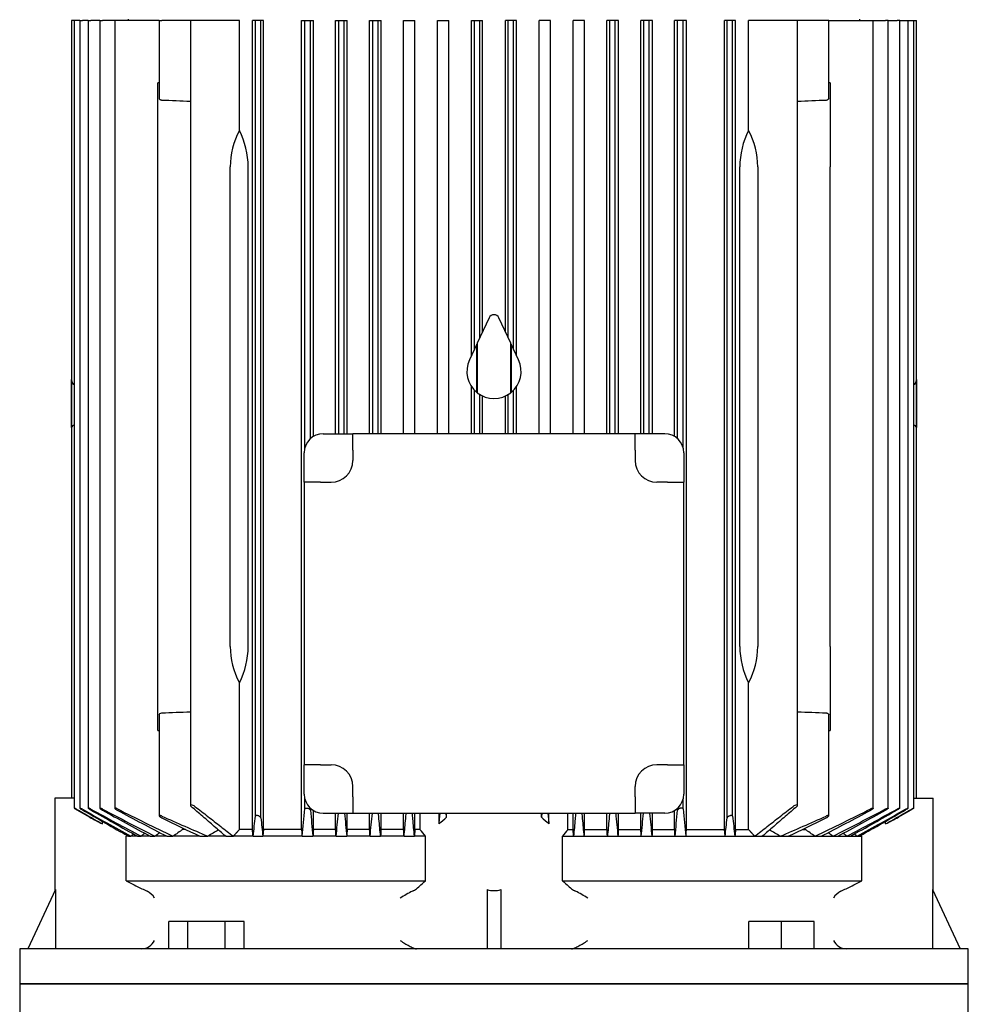
# Model space of a CAD drawing. Units: millimetres. Extents: x 139 to 5713, y 139 to 3986.
# Drawn here: x 3208 to 3558, y 1289 to 1652 of the extents above; entities that cross this region are included whole.
import ezdxf

# ---------------------------------------------------------------- set-up
doc = ezdxf.new("R2010")
doc.units = ezdxf.units.MM
for name, color, linetype in [('Default', 7, 'Continuous'), ('LANTERNA-SV-160-', 7, 'Continuous'), ('PLM160B5', 7, 'Continuous')]:
    doc.layers.add(name, color=color, linetype=linetype)

# ---------------------------------------------------------------- blocks, each defined once
blk = doc.blocks.new('SE2')
at = {"layer": 'LANTERNA-SV-160-', "color": 7, "linetype": 'Continuous'}
for p, q in [((3557.87, 1296.55), (3207.87, 1296.55)), ((3207.87, 1296.55), (3207.87, 1281.55)), ((3557.87, 1281.55), (3557.87, 1296.55))]:
    blk.add_line(p, q, dxfattribs=at)
at = {"layer": 'PLM160B5', "color": 7, "linetype": 'Continuous'}
for p, q in [((3227.94, 1652.05), (3227, 1652.05)), ((3227, 1652.05), (3227, 1365.05)), ((3228.01, 1652.05), (3227.94, 1652.05)), ((3228.96, 1652.05), (3228.01, 1652.05)), ((3228.01, 1652.05), (3228.01, 1361.44)), ((3230.05, 1652.05), (3228.96, 1652.05)), ((3230.05, 1652.05), (3231, 1652.05)), ((3230.05, 1652.05), (3230.05, 1361.43)), ((3233.17, 1652.05), (3231, 1652.05)), ((3233.17, 1652.05), (3234.12, 1652.05)), ((3233.17, 1652.05), (3233.17, 1361.42)), ((3237.44, 1652.05), (3234.12, 1652.05)), ((3237.44, 1652.05), (3238.38, 1652.05)), ((3237.44, 1652.05), (3237.44, 1361.4)), ((3242.95, 1652.05), (3238.38, 1652.05)), ((3243.9, 1652.05), (3242.95, 1652.05)), ((3242.95, 1652.05), (3242.95, 1361.38)), ((3259.37, 1652.05), (3243.9, 1652.05)), ((3247.87, 1652.55), (3247.87, 1652.05)), ((3259.37, 1652.05), (3260.32, 1652.05)), ((3259.37, 1652.05), (3259.37, 1623.29)), ((3270.85, 1652.05), (3260.32, 1652.05)), ((3272.52, 1652.05), (3270.85, 1652.05)), ((3270.85, 1652.05), (3270.85, 1362.43)), ((3288.95, 1652.05), (3272.52, 1652.05)), ((3288.95, 1611.42), (3288.95, 1652.05)), ((3293.76, 1353.55), (3293.76, 1652.05)), ((3294.87, 1652.05), (3293.76, 1652.05)), ((3296.87, 1652.05), (3294.87, 1652.05)), ((3294.87, 1358.49), (3294.87, 1652.05)), ((3297.8, 1652.05), (3296.87, 1652.05)), ((3296.87, 1357.82), (3296.87, 1652.05)), ((3297.8, 1353.55), (3297.8, 1652.05)), ((3311.86, 1353.55), (3311.86, 1652.05)), ((3311.86, 1652.05), (3313.12, 1652.05)), ((3313.12, 1652.05), (3315.12, 1652.05)), ((3313.12, 1494.41), (3313.12, 1652.05)), ((3315.12, 1652.05), (3316.25, 1652.05)), ((3315.12, 1497.69), (3315.12, 1652.05)), ((3316.25, 1498.54), (3316.25, 1652.05)), ((3324.43, 1499.55), (3324.43, 1652.05)), ((3324.43, 1652.05), (3325.62, 1652.05)), ((3325.62, 1652.05), (3327.62, 1652.05)), ((3325.62, 1499.55), (3325.62, 1652.05)), ((3327.62, 1652.05), (3328.71, 1652.05)), ((3327.62, 1499.55), (3327.62, 1652.05)), ((3328.71, 1499.55), (3328.71, 1652.05)), ((3336.98, 1499.55), (3336.98, 1652.05)), ((3336.98, 1652.05), (3338.12, 1652.05)), ((3338.12, 1652.05), (3340.12, 1652.05)), ((3338.12, 1499.55), (3338.12, 1652.05)), ((3340.12, 1652.05), (3341.19, 1652.05)), ((3340.12, 1499.55), (3340.12, 1652.05)), ((3341.19, 1499.55), (3341.19, 1652.05)), ((3349.52, 1499.55), (3349.52, 1652.05)), ((3349.52, 1652.05), (3350.62, 1652.05)), ((3350.62, 1652.05), (3352.62, 1652.05)), ((3352.62, 1652.05), (3353.67, 1652.05)), ((3353.67, 1499.55), (3353.67, 1652.05)), ((3362.05, 1499.55), (3362.05, 1652.05)), ((3362.05, 1652.05), (3363.12, 1652.05)), ((3363.12, 1652.05), (3365.12, 1652.05)), ((3365.12, 1652.05), (3366.16, 1652.05)), ((3366.16, 1499.55), (3366.16, 1652.05)), ((3374.56, 1528.4), (3374.56, 1652.05)), ((3374.56, 1652.05), (3375.62, 1652.05)), ((3375.62, 1530.67), (3375.62, 1652.05)), ((3375.62, 1652.05), (3377.62, 1652.05)), ((3377.62, 1534.95), (3377.62, 1652.05)), ((3377.62, 1652.05), (3378.67, 1652.05)), ((3378.67, 1537.2), (3378.67, 1652.05)), ((3387.07, 1537.2), (3387.07, 1652.05)), ((3388.12, 1652.05), (3387.07, 1652.05)), ((3388.12, 1534.95), (3388.12, 1652.05)), ((3390.12, 1652.05), (3388.12, 1652.05)), ((3390.12, 1530.67), (3390.12, 1652.05)), ((3391.18, 1652.05), (3390.12, 1652.05)), ((3391.18, 1528.4), (3391.18, 1652.05)), ((3399.58, 1499.55), (3399.58, 1652.05)), ((3400.62, 1652.05), (3399.58, 1652.05)), ((3402.62, 1652.05), (3400.62, 1652.05)), ((3403.7, 1652.05), (3402.62, 1652.05)), ((3403.7, 1499.55), (3403.7, 1652.05)), ((3412.07, 1499.55), (3412.07, 1652.05)), ((3413.12, 1652.05), (3412.07, 1652.05)), ((3415.12, 1652.05), (3413.12, 1652.05)), ((3416.22, 1652.05), (3415.12, 1652.05)), ((3416.22, 1499.55), (3416.22, 1652.05)), ((3424.56, 1499.55), (3424.56, 1652.05)), ((3425.62, 1652.05), (3424.56, 1652.05)), ((3427.62, 1652.05), (3425.62, 1652.05)), ((3425.62, 1499.55), (3425.62, 1652.05)), ((3428.76, 1652.05), (3427.62, 1652.05)), ((3427.62, 1499.55), (3427.62, 1652.05)), ((3428.76, 1499.55), (3428.76, 1652.05)), ((3437.03, 1499.55), (3437.03, 1652.05)), ((3438.12, 1652.05), (3437.03, 1652.05)), ((3440.12, 1652.05), (3438.12, 1652.05)), ((3438.12, 1499.55), (3438.12, 1652.05)), ((3441.31, 1652.05), (3440.12, 1652.05)), ((3440.12, 1499.55), (3440.12, 1652.05)), ((3441.31, 1499.55), (3441.31, 1652.05)), ((3449.49, 1498.54), (3449.49, 1652.05)), ((3450.62, 1652.05), (3449.49, 1652.05)), ((3452.62, 1652.05), (3450.62, 1652.05)), ((3450.62, 1497.69), (3450.62, 1652.05)), ((3453.89, 1652.05), (3452.62, 1652.05)), ((3452.62, 1494.41), (3452.62, 1652.05)), ((3453.89, 1353.55), (3453.89, 1652.05)), ((3467.94, 1353.55), (3467.94, 1652.05)), ((3468.87, 1652.05), (3467.94, 1652.05)), ((3470.87, 1652.05), (3468.87, 1652.05)), ((3468.87, 1357.82), (3468.87, 1652.05)), ((3471.98, 1652.05), (3470.87, 1652.05)), ((3470.87, 1358.49), (3470.87, 1652.05)), ((3471.98, 1353.55), (3471.98, 1652.05)), ((3476.79, 1611.42), (3476.79, 1652.05)), ((3493.22, 1652.05), (3476.79, 1652.05)), ((3494.89, 1652.05), (3493.22, 1652.05)), ((3505.42, 1652.05), (3494.89, 1652.05)), ((3494.89, 1362.43), (3494.89, 1652.05)), ((3506.37, 1652.05), (3505.42, 1652.05)), ((3506.37, 1652.05), (3521.84, 1652.05)), ((3506.37, 1623.29), (3506.37, 1652.05)), ((3517.87, 1652.05), (3517.87, 1652.55)), ((3521.84, 1652.05), (3522.79, 1652.05)), ((3522.79, 1652.05), (3527.36, 1652.05)), ((3522.79, 1361.38), (3522.79, 1652.05)), ((3528.3, 1652.05), (3527.36, 1652.05)), ((3528.3, 1652.05), (3531.62, 1652.05)), ((3528.3, 1361.4), (3528.3, 1652.05)), ((3532.57, 1652.05), (3531.62, 1652.05)), ((3532.57, 1652.05), (3534.74, 1652.05)), ((3532.57, 1361.42), (3532.57, 1652.05)), ((3534.74, 1652.05), (3535.69, 1652.05)), ((3535.69, 1652.05), (3536.78, 1652.05)), ((3535.69, 1361.43), (3535.69, 1652.05)), ((3536.78, 1652.05), (3537.73, 1652.05)), ((3537.73, 1652.05), (3537.8, 1652.05)), ((3537.73, 1361.44), (3537.73, 1652.05)), ((3537.8, 1652.05), (3538.74, 1652.05)), ((3538.74, 1501.82), (3538.74, 1652.05)), ((3258.87, 1598.05), (3258.87, 1629.02)), ((3506.87, 1629.02), (3506.87, 1598.05)), ((3258.87, 1421.05), (3258.87, 1598.05)), ((3285.58, 1421.05), (3285.58, 1598.05)), ((3292.18, 1421.05), (3292.18, 1598.05)), ((3473.56, 1421.05), (3473.56, 1598.05)), ((3480.16, 1598.05), (3480.16, 1421.05)), ((3506.87, 1421.05), (3506.87, 1598.05)), ((3381.06, 1542.33), (3376.71, 1533)), ((3389.03, 1533), (3384.68, 1542.33)), ((3376.71, 1533), (3376.71, 1514.68)), ((3389.03, 1514.68), (3389.03, 1533)), ((3376.53, 1532.62), (3373.81, 1526.78)), ((3376.53, 1514.82), (3376.53, 1532.62)), ((3391.93, 1526.78), (3389.21, 1532.62)), ((3389.21, 1532.62), (3389.21, 1514.82)), ((3227, 1513.78), (3227, 1519.62)), ((3538.74, 1519.62), (3538.74, 1513.78)), ((3228.01, 1517.66), (3227.94, 1517.67)), ((3374.56, 1499.55), (3374.56, 1516.99)), ((3375.62, 1499.55), (3375.62, 1515.67)), ((3390.12, 1499.55), (3390.12, 1515.67)), ((3391.18, 1499.55), (3391.18, 1516.99)), ((3537.73, 1517.66), (3537.8, 1517.67)), ((3227, 1501.82), (3227, 1513.78)), ((3377.62, 1499.55), (3377.62, 1514.04)), ((3378.67, 1499.55), (3378.67, 1513.48)), ((3387.07, 1499.55), (3387.07, 1513.48)), ((3388.12, 1499.55), (3388.12, 1514.04)), ((3538.74, 1513.78), (3538.74, 1501.82)), ((3538.74, 1501.67), (3538.74, 1501.82)), ((3538.74, 1365.05), (3538.74, 1501.67)), ((3319.87, 1499.55), (3330.77, 1499.55)), ((3434.97, 1499.55), (3330.77, 1499.55)), ((3330.77, 1493.55), (3330.77, 1499.55)), ((3445.87, 1499.55), (3434.97, 1499.55)), ((3434.97, 1493.55), (3434.97, 1499.55)), ((3330.77, 1493.55), (3330.77, 1489.66)), ((3434.97, 1493.55), (3434.97, 1489.66)), ((3312.87, 1481.66), (3312.87, 1492.55)), ((3452.87, 1492.55), (3452.87, 1481.66)), ((3312.87, 1481.66), (3312.87, 1377.45)), ((3318.87, 1481.66), (3312.87, 1481.66)), ((3318.87, 1481.66), (3322.77, 1481.66)), ((3446.87, 1481.66), (3442.97, 1481.66)), ((3446.87, 1481.66), (3452.87, 1481.66)), ((3452.87, 1377.45), (3452.87, 1481.66)), ((3258.87, 1390.09), (3258.87, 1421.05)), ((3506.87, 1421.05), (3506.87, 1390.09)), ((3288.95, 1353.55), (3288.95, 1407.69)), ((3476.79, 1353.55), (3476.79, 1407.69)), ((3259.37, 1395.82), (3259.37, 1358.6)), ((3506.37, 1358.6), (3506.37, 1395.82)), ((3312.87, 1366.55), (3312.87, 1377.45)), ((3318.87, 1377.45), (3312.87, 1377.45)), ((3318.87, 1377.45), (3322.77, 1377.45)), ((3446.87, 1377.45), (3442.97, 1377.45)), ((3446.87, 1377.45), (3452.87, 1377.45)), ((3452.87, 1377.45), (3452.87, 1366.55)), ((3330.77, 1365.55), (3330.77, 1369.45)), ((3434.97, 1365.55), (3434.97, 1369.45)), ((3227.94, 1365.05), (3220.87, 1365.05)), ((3220.87, 1365.05), (3220.87, 1331)), ((3313.12, 1361.15), (3313.12, 1364.7)), ((3330.77, 1365.55), (3330.77, 1359.55)), ((3434.97, 1365.55), (3434.97, 1359.55)), ((3452.62, 1361.15), (3452.62, 1364.7)), ((3537.8, 1365.05), (3544.87, 1365.05)), ((3544.87, 1331), (3544.87, 1365.05)), ((3228.96, 1360.83), (3233.69, 1358.1)), ((3315.12, 1360.64), (3315.12, 1361.41)), ((3316.25, 1353.55), (3316.25, 1360.56)), ((3319.87, 1359.55), (3330.77, 1359.55)), ((3324.43, 1353.55), (3324.43, 1359.55)), ((3328.71, 1353.55), (3328.71, 1359.55)), ((3330.77, 1359.55), (3434.97, 1359.55)), ((3336.98, 1353.55), (3336.98, 1359.55)), ((3341.19, 1353.55), (3341.19, 1359.55)), ((3349.52, 1353.55), (3349.52, 1359.55)), ((3353.67, 1353.55), (3353.67, 1359.55)), ((3355.57, 1353.55), (3355.57, 1359.55)), ((3362.63, 1355.58), (3362.63, 1359.55)), ((3365.37, 1358.1), (3365.24, 1359.55)), ((3365.37, 1358.1), (3365.37, 1359.55)), ((3400.37, 1358.1), (3400.37, 1359.55)), ((3400.51, 1359.55), (3400.37, 1358.1)), ((3403.12, 1355.58), (3403.12, 1359.55)), ((3410.17, 1353.55), (3410.17, 1359.55)), ((3412.07, 1353.55), (3412.07, 1359.55)), ((3416.22, 1353.55), (3416.22, 1359.55)), ((3424.56, 1353.55), (3424.56, 1359.55)), ((3428.76, 1353.55), (3428.76, 1359.55)), ((3445.87, 1359.55), (3434.97, 1359.55)), ((3437.03, 1353.55), (3437.03, 1359.55)), ((3441.31, 1353.55), (3441.31, 1359.55)), ((3449.49, 1353.55), (3449.49, 1360.56)), ((3450.62, 1360.64), (3450.62, 1361.41)), ((3532.05, 1358.1), (3536.78, 1360.83)), ((3238.44, 1355.58), (3238.44, 1356.53)), ((3527.3, 1355.58), (3527.3, 1356.53)), ((3268.06, 1353.55), (3268.06, 1354.06)), ((3269.03, 1353.55), (3268.06, 1353.55)), ((3293.76, 1353.55), (3288.95, 1353.55)), ((3311.86, 1353.55), (3297.8, 1353.55)), ((3324.43, 1353.55), (3316.25, 1353.55)), ((3336.98, 1353.55), (3328.71, 1353.55)), ((3349.52, 1353.55), (3341.19, 1353.55)), ((3355.57, 1353.55), (3353.67, 1353.55)), ((3410.17, 1353.55), (3412.07, 1353.55)), ((3416.22, 1353.55), (3424.56, 1353.55)), ((3428.76, 1353.55), (3437.03, 1353.55)), ((3441.31, 1353.55), (3449.49, 1353.55)), ((3453.89, 1353.55), (3467.94, 1353.55)), ((3471.98, 1353.55), (3476.79, 1353.55)), ((3496.7, 1353.55), (3497.68, 1353.55)), ((3497.68, 1353.55), (3497.68, 1354.07)), ((3248.03, 1351.05), (3247.21, 1351.05)), ((3247.21, 1334.55), (3247.21, 1351.05)), ((3248.03, 1351.05), (3248.92, 1351.05)), ((3251.37, 1351.05), (3248.92, 1351.05)), ((3251.37, 1351.05), (3252.66, 1351.05)), ((3256.01, 1351.05), (3252.66, 1351.05)), ((3256.01, 1351.05), (3257.77, 1351.05)), ((3262.11, 1351.05), (3257.77, 1351.05)), ((3262.11, 1351.05), (3264.43, 1351.05)), ((3274.36, 1351.05), (3264.43, 1351.05)), ((3274.36, 1351.05), (3277.31, 1351.05)), ((3283.89, 1351.05), (3277.31, 1351.05)), ((3283.89, 1351.05), (3286.71, 1351.05)), ((3293.98, 1351.05), (3286.71, 1351.05)), ((3293.98, 1351.05), (3297.61, 1351.05)), ((3312.05, 1351.05), (3297.61, 1351.05)), ((3312.05, 1351.05), (3316.07, 1351.05)), ((3324.61, 1351.05), (3316.07, 1351.05)), ((3324.61, 1351.05), (3328.54, 1351.05)), ((3337.15, 1351.05), (3328.54, 1351.05)), ((3337.15, 1351.05), (3341.02, 1351.05)), ((3349.68, 1351.05), (3341.02, 1351.05)), ((3349.68, 1351.05), (3353.51, 1351.05)), ((3357.56, 1351.05), (3353.51, 1351.05)), ((3357.56, 1334.55), (3357.56, 1351.05)), ((3408.18, 1351.05), (3412.23, 1351.05)), ((3408.18, 1334.55), (3408.18, 1351.05)), ((3412.23, 1351.05), (3416.06, 1351.05)), ((3416.06, 1351.05), (3424.72, 1351.05)), ((3424.72, 1351.05), (3428.59, 1351.05)), ((3428.59, 1351.05), (3437.2, 1351.05)), ((3437.2, 1351.05), (3441.14, 1351.05)), ((3441.14, 1351.05), (3449.67, 1351.05)), ((3449.67, 1351.05), (3453.7, 1351.05)), ((3453.7, 1351.05), (3468.14, 1351.05)), ((3468.14, 1351.05), (3471.76, 1351.05)), ((3471.76, 1351.05), (3479.03, 1351.05)), ((3479.03, 1351.05), (3481.85, 1351.05)), ((3481.85, 1351.05), (3488.43, 1351.05)), ((3488.43, 1351.05), (3491.38, 1351.05)), ((3491.38, 1351.05), (3501.31, 1351.05)), ((3501.31, 1351.05), (3503.63, 1351.05)), ((3503.63, 1351.05), (3507.97, 1351.05)), ((3507.97, 1351.05), (3509.73, 1351.05)), ((3509.73, 1351.05), (3513.08, 1351.05)), ((3513.08, 1351.05), (3514.37, 1351.05)), ((3514.37, 1351.05), (3516.82, 1351.05)), ((3516.82, 1351.05), (3517.71, 1351.05)), ((3517.71, 1351.05), (3518.53, 1351.05)), ((3518.53, 1334.55), (3518.53, 1351.05)), ((3247.21, 1334.55), (3357.56, 1334.55)), ((3408.18, 1334.55), (3518.53, 1334.55)), ((3221.05, 1331.38), (3210.87, 1309.55)), ((3221.05, 1331.38), (3221.05, 1309.55)), ((3380.37, 1331.38), (3380.37, 1309.55)), ((3385.37, 1331.38), (3385.37, 1309.55)), ((3544.69, 1331.38), (3544.69, 1309.55)), ((3544.69, 1331.38), (3554.87, 1309.55)), ((3269.88, 1319.55), (3262.95, 1319.55)), ((3262.95, 1309.55), (3262.95, 1319.55)), ((3269.88, 1309.55), (3269.88, 1319.55)), ((3283.73, 1319.55), (3269.88, 1319.55)), ((3290.66, 1319.55), (3283.73, 1319.55)), ((3283.73, 1309.55), (3283.73, 1319.55)), ((3290.66, 1309.55), (3290.66, 1319.55)), ((3488.94, 1319.55), (3476.94, 1319.55)), ((3476.94, 1309.55), (3476.94, 1319.55)), ((3500.94, 1319.55), (3488.94, 1319.55)), ((3488.94, 1309.55), (3488.94, 1319.55)), ((3500.94, 1309.55), (3500.94, 1319.55)), ((3557.87, 1309.55), (3207.87, 1309.55)), ((3207.87, 1309.55), (3207.87, 1296.55)), ((3557.87, 1296.55), (3557.87, 1309.55)), ((3207.87, 1296.55), (3557.87, 1296.55))]:
    blk.add_line(p, q, dxfattribs=at)
for centre, radius, start, end in [((3229.73, -9601.58), 11230.64, 89.848766, 89.851317), ((3536.01, -9601.58), 11230.64, 90.148683, 90.151234), ((3046, -3655.17), 5282.07, 87.56017, 87.67456), ((3719.75, -3655.17), 5282.07, 92.32544, 92.43983), ((3261.86, 1597.8), 30.32, 0.4863, 26.6996), ((3503.58, 1597.87), 30.02, 153.1683, 179.6458), ((3382.87, 1541.48), 2, 25, 155), ((3382.87, 1522.55), 10, 155, 230.6639), ((3382.87, 1522.55), 10, 309.3361, 25), ((3382.87, 1522.55), 10, 231.9658, 308.0342), ((3228.01, 1501.65), 1.02, 93.5416, 170.1722), ((3537.73, 1501.65), 1.02, 9.8273, 86.4589), ((3319.87, 1492.55), 7, 90, 180), ((3445.87, 1492.55), 7, 0, 90), ((3322.77, 1489.66), 8, 270, 0), ((3442.97, 1489.66), 8, 180, 270), ((3262.16, 1421.24), 30.02, 333.1683, 359.6458), ((3503.88, 1421.31), 30.32, 180.4863, 206.6996), ((3046, 6674.28), 5282.07, 272.32544, 272.43983), ((3719.75, 6674.28), 5282.07, 267.56017, 267.67456), ((3229.73, 12620.69), 11230.64, 270.148683, 270.151234), ((3536.01, 12620.69), 11230.64, 269.848766, 269.851317), ((3322.77, 1369.45), 8, 0, 90), ((3442.97, 1369.45), 8, 90, 180), ((3319.87, 1366.55), 7, 180, 270), ((3445.87, 1366.55), 7, 270, 0), ((5685.26, 5754.38), 5032.39, 240.81104, 241.04448), ((11494.6, 15803.06), 16639.31, 240.222633, 240.290166), ((4615.1, 3897.58), 2888.08, 241.43448, 241.85252), ((6509.93, 7175.56), 6674.07, 240.605036, 240.774843), ((4099.25, 2997.53), 1849.05, 242.25285, 242.92961), ((4933.7, 4441.49), 3516.45, 241.17668, 241.50403), ((3813.76, 2493.77), 1267.9, 243.29141, 244.32542), ((4244.8, 3240), 2129.27, 241.96121, 242.5151), ((1210.05, 1580.12), 2114.44, 353.78069, 354.0559), ((7461.28, 1768.6), 4166.18, 185.61942, 185.75193), ((-150.55, 1707.36), 3493.38, 354.14602, 354.28606), ((10797.3, 2072.06), 7503.48, 185.44883, 185.51402), ((-2621.28, 1934.68), 5986.95, 354.40572, 354.487423), ((9387.08, 1934.69), 5987, 185.512588, 185.594279), ((-4031.62, 2072.06), 7503.54, 354.48598, 354.551164), ((6916.33, 1707.36), 3493.42, 185.71397, 185.85398), ((-695.58, 1768.6), 4166.22, 354.24807, 354.38057), ((5555.72, 1580.12), 2114.47, 185.9441, 186.21931), ((2951.99, 2493.76), 1267.89, 295.67458, 296.70859), ((2520.95, 3239.98), 2129.25, 297.4849, 298.03879), ((2666.5, 2997.52), 1849.03, 297.07038, 297.74715), ((1832.05, 4441.47), 3516.42, 298.49597, 298.82332), ((2150.66, 3897.56), 2888.06, 298.14748, 298.56552), ((255.82, 7175.54), 6674.03, 299.225157, 299.394965), ((1080.5, 5754.35), 5032.36, 298.95552, 299.18896), ((-4728.83, 15803.01), 16639.24, 299.709834, 299.777368), ((3591.09, 2026.57), 758.02, 241.86885, 242.27516), ((3572.36, 2048.77), 757.53, 245.67488, 247.07776), ((3748.87, 2354.15), 1109.67, 243.87887, 244.68381), ((2351.73, 1467.73), 949.45, 352.94143, 353.39317), ((5047.33, 1544.85), 1760.42, 186.09888, 186.32036), ((3069.1, 1678.02), 436.03, 312.3123, 312.8014), ((3696.64, 1678.02), 436.03, 227.1986, 227.6877), ((1718.38, 1544.86), 1760.46, 353.67964, 353.90112), ((4414.02, 1467.73), 949.46, 186.60683, 187.05857), ((3193.39, 2048.77), 757.53, 292.92223, 294.32512), ((3016.88, 2354.13), 1109.65, 295.31618, 296.12113), ((3174.66, 2026.57), 758.01, 297.72484, 298.13115), ((3563.11, 918.93), 535.28, 126.1204, 126.168), ((5710.29, -1731.89), 3944.98, 128.58453, 128.60329), ((4609.17, -406.49), 2220.15, 127.61644, 127.66163), ((4079.83, 235.66), 1385.59, 126.29792, 126.39051), ((3789.1, 593.79), 921.27, 124.44195, 124.7159), ((3560.99, 885.53), 545.15, 120.8829, 121.3575), ((1849.19, 1226.81), 1450.13, 4.91504, 5.01419), ((3050.2, 1108.32), 391.65, 38.3002, 38.7678), ((3715.54, 1108.32), 391.65, 141.2322, 141.6998), ((4916.55, 1226.81), 1450.13, 174.98581, 175.08496), ((3204.75, 885.53), 545.15, 58.6425, 59.1171), ((2976.64, 593.79), 921.27, 55.2841, 55.55805), ((2685.91, 235.66), 1385.59, 53.60949, 53.70216), ((2156.57, -406.49), 2220.15, 52.33837, 52.38358), ((1055.45, -1731.89), 3944.98, 51.39671, 51.41548), ((3202.63, 918.93), 535.28, 53.832, 53.8796), ((3500.38, 1834.33), 560.24, 243.1348, 243.7876), ((3153.7, 1566.89), 309.09, 310.4568, 311.2649), ((3612.04, 1566.89), 309.09, 228.7351, 229.5432), ((3265.36, 1834.33), 560.24, 296.2124, 296.8652), ((3273.33, 1372.91), 45.98, 243.6539, 246.308), ((3252.68, 1325.83), 5.43, 25.9654, 66.4331), ((3374.44, 1287.67), 48.25, 116.6304, 122.8519), ((3350.34, 1336.4), 6.12, 293.8161, 309.851), ((3415.4, 1336.4), 6.12, 230.149, 246.1839), ((3392.96, 1290.57), 44.91, 56.9162, 63.6015), ((3513.06, 1325.83), 5.43, 113.566, 154.0354), ((3492.41, 1372.91), 45.98, 293.692, 296.3461), ((3252.8, 1314.83), 5.28, 272.117, 334.4664), ((3512.94, 1314.82), 5.27, 205.4509, 267.9657)]:
    blk.add_arc(centre, radius, start, end, dxfattribs=at)
for centre, major_axis, ratio, start_param, end_param in [((3320.01, 1598.05), (-34.43, 0), 0.900404, 5.83746, 6.283185), ((3445.73, 1598.05), (-34.43, 0), 0.900404, 3.141593, 3.587318), ((3228, 1519.81), (0, -2.14), 0.466308, 4.801195, 6.230825), ((3537.74, 1519.81), (0, -2.14), 0.466308, 0.05236, 1.48199), ((3320.01, 1421.05), (34.43, 0), 0.900404, 3.141593, 3.587318), ((3445.73, 1421.05), (34.43, 0), 0.900404, 5.83746, 6.283185), ((3367.11, 49.77), (0, 1626.07), 0.052335, 0.640498, 0.643066), ((3281.56, 233.64), (0, 1387.43), 0.052336, -0.634474, -0.631428), ((3417.14, -813.12), (-0.04, 2747.25), 0.052332, 0.662153, 0.663632), ((3266.09, -410.45), (0.03, 2223.8), 0.052332, -0.656528, -0.654684), ((3220.4, -1747.32), (0.34, 3960.06), 0.052316, -0.672274, -0.671259), ((3546.17, -1767.22), (-0.99, 3980.56), 0.052279, 0.669694, 0.670705), ((3499.51, -407.07), (0.08, 2220.32), 0.052345, 0.65515, 0.656996), ((3348.37, -818.96), (0.23, 2753.25), 0.052315, -0.662974, -0.661498), ((3484.18, 233.67), (0, 1387.4), 0.052336, 0.631434, 0.63448), ((3398.62, 49.52), (0.01, 1626.33), 0.052334, -0.643019, -0.640451), ((3382.87, 1368.53), (0, 37.53), 0.466308, 2.998245, 3.28494)]:
    blk.add_ellipse(centre, major_axis=major_axis, ratio=ratio, start_param=start_param, end_param=end_param, dxfattribs=at)
for points, knots in [([(3260.32, 1622.55), (3260.22, 1622.55), (3260.12, 1622.57), (3260.03, 1622.59), (3259.95, 1622.62), (3259.86, 1622.65), (3259.79, 1622.69), (3259.71, 1622.73), (3259.64, 1622.78), (3259.59, 1622.84), (3259.52, 1622.9), (3259.47, 1622.98), (3259.43, 1623.05), (3259.39, 1623.13), (3259.37, 1623.21), (3259.37, 1623.29)], [0, 0, 0, 0, 0.0862221, 0.0862221, 0.0862221, 0.1718429, 0.1718429, 0.1718429, 0.2655656, 0.2655656, 0.2655656, 0.3790736, 0.3790736, 0.3790736, 0.5036103, 0.5036103, 0.5036103, 0.5036103]), ([(3506.37, 1623.29), (3506.37, 1623.29), (3506.37, 1623.29), (3506.37, 1623.12), (3506.29, 1622.95), (3505.97, 1622.67), (3505.71, 1622.56), (3505.42, 1622.55)], [0.4964342, 0.4964342, 0.4964342, 0.4964342, 0.5, 0.5, 0.75, 0.75, 1, 1, 1, 1]), ([(3259.37, 1395.82), (3259.37, 1395.82), (3259.37, 1395.82), (3259.37, 1395.99), (3259.46, 1396.16), (3259.78, 1396.44), (3260.03, 1396.55), (3260.32, 1396.56)], [0.4964342, 0.4964342, 0.4964342, 0.4964342, 0.5, 0.5, 0.75, 0.75, 1, 1, 1, 1]), ([(3505.42, 1396.56), (3505.52, 1396.55), (3505.62, 1396.54), (3505.71, 1396.51), (3505.79, 1396.49), (3505.88, 1396.46), (3505.95, 1396.42), (3506.03, 1396.37), (3506.1, 1396.32), (3506.15, 1396.27), (3506.22, 1396.2), (3506.28, 1396.13), (3506.31, 1396.06), (3506.35, 1395.98), (3506.37, 1395.9), (3506.37, 1395.81)], [0, 0, 0, 0, 0.0862221, 0.0862221, 0.0862221, 0.1718429, 0.1718429, 0.1718429, 0.2655656, 0.2655656, 0.2655656, 0.3790736, 0.3790736, 0.3790736, 0.5036103, 0.5036103, 0.5036103, 0.5036103]), ([(3272.52, 1362.06), (3272.35, 1362.19), (3272.12, 1362.33), (3271.62, 1362.53), (3271.35, 1362.6), (3270.96, 1362.6), (3270.85, 1362.53), (3270.86, 1362.33), (3270.95, 1362.19), (3271.11, 1362.06)], [0, 0, 0, 0, 0.25, 0.25, 0.5, 0.5, 0.75, 0.75, 1, 1, 1, 1]), ([(3494.63, 1362.06), (3494.79, 1362.19), (3494.88, 1362.33), (3494.89, 1362.53), (3494.79, 1362.6), (3494.4, 1362.6), (3494.13, 1362.53), (3493.63, 1362.33), (3493.39, 1362.19), (3493.22, 1362.06)], [0, 0, 0, 0, 0.25, 0.25, 0.5, 0.5, 0.75, 0.75, 1, 1, 1, 1]), ([(3228.96, 1360.97), (3228.83, 1361.04), (3228.71, 1361.11), (3228.6, 1361.17), (3228.48, 1361.23), (3228.37, 1361.29), (3228.28, 1361.33), (3228.2, 1361.37), (3228.13, 1361.41), (3228.08, 1361.43), (3228.04, 1361.44), (3228.02, 1361.45), (3228.01, 1361.45), (3228, 1361.44), (3228.01, 1361.43), (3228.03, 1361.41), (3228.06, 1361.39), (3228.09, 1361.37), (3228.14, 1361.34), (3228.19, 1361.3), (3228.25, 1361.26), (3228.32, 1361.21), (3228.4, 1361.16), (3228.49, 1361.11), (3228.59, 1361.05), (3228.7, 1360.98), (3228.83, 1360.9), (3228.96, 1360.83)], [0, 0, 0, 0, 0.129258, 0.129258, 0.129258, 0.259408, 0.259408, 0.259408, 0.375069, 0.375069, 0.375069, 0.47384, 0.47384, 0.47384, 0.56408, 0.56408, 0.56408, 0.655103, 0.655103, 0.655103, 0.754006, 0.754006, 0.754006, 0.86567, 0.86567, 0.86567, 1, 1, 1, 1]), ([(3231, 1361.02), (3230.88, 1361.08), (3230.76, 1361.15), (3230.65, 1361.21), (3230.53, 1361.26), (3230.43, 1361.32), (3230.33, 1361.36), (3230.25, 1361.39), (3230.19, 1361.42), (3230.14, 1361.43), (3230.1, 1361.45), (3230.07, 1361.45), (3230.06, 1361.44), (3230.05, 1361.44), (3230.05, 1361.42), (3230.07, 1361.4), (3230.09, 1361.38), (3230.12, 1361.35), (3230.17, 1361.32), (3230.22, 1361.28), (3230.28, 1361.24), (3230.35, 1361.19), (3230.43, 1361.13), (3230.52, 1361.07), (3230.62, 1361.01), (3230.74, 1360.94), (3230.87, 1360.86), (3231, 1360.78)], [0, 0, 0, 0, 0.12599, 0.12599, 0.12599, 0.25292, 0.25292, 0.25292, 0.365077, 0.365077, 0.365077, 0.461549, 0.461549, 0.461549, 0.551292, 0.551292, 0.551292, 0.643271, 0.643271, 0.643271, 0.744179, 0.744179, 0.744179, 0.858444, 0.858444, 0.858444, 1, 1, 1, 1]), ([(3234.12, 1361.06), (3234, 1361.13), (3233.89, 1361.19), (3233.77, 1361.24), (3233.66, 1361.29), (3233.56, 1361.34), (3233.46, 1361.38), (3233.38, 1361.41), (3233.32, 1361.43), (3233.27, 1361.44), (3233.22, 1361.45), (3233.19, 1361.45), (3233.18, 1361.44), (3233.17, 1361.43), (3233.17, 1361.41), (3233.19, 1361.39), (3233.2, 1361.37), (3233.23, 1361.33), (3233.27, 1361.3), (3233.32, 1361.26), (3233.38, 1361.21), (3233.45, 1361.16), (3233.53, 1361.1), (3233.62, 1361.04), (3233.72, 1360.98), (3233.83, 1360.91), (3233.95, 1360.84), (3234.07, 1360.77), (3234.09, 1360.76), (3234.1, 1360.75), (3234.12, 1360.74)], [0, 0, 0, 0, 0.122355, 0.122355, 0.122355, 0.245665, 0.245665, 0.245665, 0.354422, 0.354422, 0.354422, 0.448956, 0.448956, 0.448956, 0.538538, 0.538538, 0.538538, 0.631736, 0.631736, 0.631736, 0.734851, 0.734851, 0.734851, 0.851812, 0.851812, 0.851812, 0.98248, 0.98248, 0.98248, 1, 1, 1, 1]), ([(3238.38, 1361.11), (3238.27, 1361.17), (3238.16, 1361.22), (3238.05, 1361.27), (3237.94, 1361.32), (3237.83, 1361.36), (3237.74, 1361.39), (3237.66, 1361.42), (3237.59, 1361.44), (3237.54, 1361.44), (3237.5, 1361.45), (3237.47, 1361.45), (3237.45, 1361.43), (3237.43, 1361.42), (3237.43, 1361.4), (3237.45, 1361.38), (3237.46, 1361.35), (3237.49, 1361.31), (3237.53, 1361.27), (3237.57, 1361.23), (3237.63, 1361.18), (3237.7, 1361.13), (3237.77, 1361.07), (3237.87, 1361.01), (3237.97, 1360.94), (3238.07, 1360.87), (3238.2, 1360.8), (3238.32, 1360.73), (3238.34, 1360.71), (3238.36, 1360.7), (3238.38, 1360.69)], [0, 0, 0, 0, 0.118316, 0.118316, 0.118316, 0.237569, 0.237569, 0.237569, 0.342968, 0.342968, 0.342968, 0.435826, 0.435826, 0.435826, 0.525497, 0.525497, 0.525497, 0.620111, 0.620111, 0.620111, 0.725574, 0.725574, 0.725574, 0.845243, 0.845243, 0.845243, 0.97792, 0.97792, 0.97792, 1, 1, 1, 1]), ([(3243.9, 1361.15), (3243.79, 1361.21), (3243.68, 1361.26), (3243.57, 1361.3), (3243.46, 1361.35), (3243.36, 1361.39), (3243.27, 1361.41), (3243.19, 1361.43), (3243.12, 1361.44), (3243.07, 1361.45), (3243.02, 1361.45), (3242.99, 1361.44), (3242.97, 1361.43), (3242.95, 1361.41), (3242.95, 1361.39), (3242.96, 1361.36), (3242.97, 1361.33), (3242.99, 1361.29), (3243.03, 1361.25), (3243.07, 1361.2), (3243.13, 1361.15), (3243.19, 1361.1), (3243.27, 1361.03), (3243.36, 1360.97), (3243.46, 1360.9), (3243.57, 1360.83), (3243.7, 1360.75), (3243.82, 1360.68), (3243.85, 1360.67), (3243.87, 1360.66), (3243.9, 1360.64)], [0, 0, 0, 0, 0.114001, 0.114001, 0.114001, 0.228892, 0.228892, 0.228892, 0.331037, 0.331037, 0.331037, 0.422517, 0.422517, 0.422517, 0.512569, 0.512569, 0.512569, 0.608869, 0.608869, 0.608869, 0.716901, 0.716901, 0.716901, 0.839348, 0.839348, 0.839348, 0.973807, 0.973807, 0.973807, 1, 1, 1, 1]), ([(3260.32, 1358.49), (3260.21, 1358.53), (3260.1, 1358.58), (3260, 1358.61), (3259.9, 1358.65), (3259.8, 1358.67), (3259.71, 1358.69), (3259.63, 1358.7), (3259.56, 1358.71), (3259.51, 1358.7), (3259.46, 1358.7), (3259.42, 1358.69), (3259.4, 1358.67), (3259.38, 1358.64), (3259.37, 1358.62), (3259.37, 1358.58), (3259.38, 1358.55), (3259.4, 1358.5), (3259.43, 1358.46), (3259.47, 1358.41), (3259.52, 1358.35), (3259.59, 1358.29), (3259.67, 1358.22), (3259.76, 1358.15), (3259.86, 1358.08), (3259.97, 1358.01), (3260.1, 1357.93), (3260.23, 1357.87), (3260.26, 1357.85), (3260.29, 1357.83), (3260.32, 1357.82)], [0, 0, 0, 0, 0.106404, 0.106404, 0.106404, 0.213561, 0.213561, 0.213561, 0.310565, 0.310565, 0.310565, 0.400459, 0.400459, 0.400459, 0.491947, 0.491947, 0.491947, 0.591891, 0.591891, 0.591891, 0.704927, 0.704927, 0.704927, 0.832245, 0.832245, 0.832245, 0.96897, 0.96897, 0.96897, 1, 1, 1, 1]), ([(3296.87, 1357.82), (3296.86, 1357.88), (3296.83, 1357.95), (3296.78, 1358.02), (3296.73, 1358.09), (3296.65, 1358.17), (3296.57, 1358.24), (3296.47, 1358.31), (3296.36, 1358.38), (3296.23, 1358.45), (3296.12, 1358.51), (3295.98, 1358.56), (3295.85, 1358.61), (3295.73, 1358.64), (3295.61, 1358.67), (3295.5, 1358.69), (3295.4, 1358.7), (3295.31, 1358.71), (3295.22, 1358.7), (3295.15, 1358.7), (3295.08, 1358.68), (3295.03, 1358.66), (3294.98, 1358.64), (3294.94, 1358.62), (3294.91, 1358.58), (3294.89, 1358.55), (3294.88, 1358.52), (3294.87, 1358.49)], [0, 0, 0, 0, 0.131465, 0.131465, 0.131465, 0.26255, 0.26255, 0.26255, 0.400004, 0.400004, 0.400004, 0.530781, 0.530781, 0.530781, 0.644309, 0.644309, 0.644309, 0.741451, 0.741451, 0.741451, 0.83115, 0.83115, 0.83115, 0.922508, 0.922508, 0.922508, 1, 1, 1, 1]), ([(3313.12, 1361.15), (3313.13, 1361.21), (3313.15, 1361.26), (3313.2, 1361.3), (3313.24, 1361.35), (3313.31, 1361.39), (3313.39, 1361.41), (3313.46, 1361.43), (3313.55, 1361.44), (3313.65, 1361.45), (3313.74, 1361.45), (3313.84, 1361.44), (3313.93, 1361.43), (3314.03, 1361.41), (3314.12, 1361.39), (3314.22, 1361.36), (3314.32, 1361.33), (3314.42, 1361.29), (3314.5, 1361.25), (3314.6, 1361.2), (3314.69, 1361.15), (3314.77, 1361.1), (3314.86, 1361.03), (3314.94, 1360.97), (3314.99, 1360.9), (3315.05, 1360.83), (3315.1, 1360.75), (3315.11, 1360.68), (3315.12, 1360.67), (3315.12, 1360.66), (3315.12, 1360.64)], [0, 0, 0, 0, 0.114001, 0.114001, 0.114001, 0.228892, 0.228892, 0.228892, 0.331037, 0.331037, 0.331037, 0.422517, 0.422517, 0.422517, 0.512569, 0.512569, 0.512569, 0.608869, 0.608869, 0.608869, 0.716901, 0.716901, 0.716901, 0.839348, 0.839348, 0.839348, 0.973807, 0.973807, 0.973807, 1, 1, 1, 1]), ([(3341.02, 1351.05), (3340.93, 1352.09), (3340.73, 1354.19), (3340.46, 1357.04), (3340.3, 1358.84), (3340.23, 1359.55)], [0, 0, 0, 0, 0.3333333, 0.6666667, 0.8814979, 0.8814979, 0.8814979, 0.8814979]), ([(3349.68, 1351.05), (3349.78, 1352.12), (3349.99, 1354.27), (3350.26, 1357.12), (3350.42, 1358.9), (3350.48, 1359.55)], [0, 0, 0, 0, 0.3333333, 0.6666667, 0.8580313, 0.8580313, 0.8580313, 0.8580313]), ([(3353.51, 1351.05), (3353.41, 1352.11), (3353.22, 1354.23), (3352.96, 1357.07), (3352.8, 1358.86), (3352.73, 1359.55)], [0, 0, 0, 0, 0.3333333, 0.6666667, 0.8765267, 0.8765267, 0.8765267, 0.8765267]), ([(3362.63, 1355.58), (3362.71, 1356.47), (3362.83, 1357.78), (3362.95, 1359.12), (3362.99, 1359.55)], [0, 0, 0, 0, 0.5, 0.7402411, 0.7402411, 0.7402411, 0.7402411]), ([(3402.75, 1359.55), (3402.79, 1359.12), (3402.91, 1357.79), (3403.03, 1356.47), (3403.12, 1355.58)], [0.2598514, 0.2598514, 0.2598514, 0.2598514, 0.5, 1, 1, 1, 1]), ([(3413.01, 1359.55), (3412.95, 1358.86), (3412.78, 1357.07), (3412.52, 1354.23), (3412.33, 1352.11), (3412.23, 1351.05)], [0.1235519, 0.1235519, 0.1235519, 0.1235519, 0.3333333, 0.6666667, 1, 1, 1, 1]), ([(3415.26, 1359.55), (3415.32, 1358.9), (3415.49, 1357.12), (3415.75, 1354.27), (3415.96, 1352.12), (3416.06, 1351.05)], [0.142144, 0.142144, 0.142144, 0.142144, 0.3333333, 0.6666667, 1, 1, 1, 1]), ([(3425.51, 1359.55), (3425.45, 1358.84), (3425.28, 1357.04), (3425.01, 1354.19), (3424.82, 1352.09), (3424.72, 1351.05)], [0.1186125, 0.1186125, 0.1186125, 0.1186125, 0.3333333, 0.6666667, 1, 1, 1, 1]), ([(3452.62, 1361.15), (3452.61, 1361.21), (3452.59, 1361.26), (3452.54, 1361.3), (3452.5, 1361.35), (3452.43, 1361.39), (3452.35, 1361.41), (3452.28, 1361.43), (3452.19, 1361.44), (3452.09, 1361.45), (3452, 1361.45), (3451.91, 1361.44), (3451.81, 1361.43), (3451.71, 1361.41), (3451.62, 1361.39), (3451.52, 1361.36), (3451.42, 1361.33), (3451.33, 1361.29), (3451.24, 1361.25), (3451.14, 1361.2), (3451.05, 1361.15), (3450.97, 1361.1), (3450.88, 1361.03), (3450.8, 1360.97), (3450.75, 1360.9), (3450.69, 1360.83), (3450.65, 1360.75), (3450.63, 1360.68), (3450.63, 1360.67), (3450.62, 1360.66), (3450.62, 1360.64)], [0, 0, 0, 0, 0.114001, 0.114001, 0.114001, 0.228892, 0.228892, 0.228892, 0.331037, 0.331037, 0.331037, 0.422517, 0.422517, 0.422517, 0.512569, 0.512569, 0.512569, 0.608869, 0.608869, 0.608869, 0.716901, 0.716901, 0.716901, 0.839348, 0.839348, 0.839348, 0.973807, 0.973807, 0.973807, 1, 1, 1, 1]), ([(3470.87, 1358.49), (3470.86, 1358.53), (3470.84, 1358.58), (3470.8, 1358.61), (3470.76, 1358.65), (3470.7, 1358.67), (3470.62, 1358.69), (3470.56, 1358.7), (3470.47, 1358.71), (3470.38, 1358.7), (3470.3, 1358.7), (3470.21, 1358.69), (3470.11, 1358.67), (3470.02, 1358.64), (3469.92, 1358.62), (3469.83, 1358.58), (3469.72, 1358.55), (3469.62, 1358.5), (3469.53, 1358.46), (3469.43, 1358.41), (3469.33, 1358.35), (3469.25, 1358.29), (3469.15, 1358.22), (3469.07, 1358.15), (3469.01, 1358.08), (3468.94, 1358.01), (3468.9, 1357.93), (3468.88, 1357.87), (3468.88, 1357.85), (3468.87, 1357.83), (3468.87, 1357.82)], [0, 0, 0, 0, 0.106404, 0.106404, 0.106404, 0.213561, 0.213561, 0.213561, 0.310565, 0.310565, 0.310565, 0.400459, 0.400459, 0.400459, 0.491947, 0.491947, 0.491947, 0.591891, 0.591891, 0.591891, 0.704927, 0.704927, 0.704927, 0.832245, 0.832245, 0.832245, 0.96897, 0.96897, 0.96897, 1, 1, 1, 1]), ([(3505.42, 1357.82), (3505.55, 1357.88), (3505.68, 1357.95), (3505.79, 1358.02), (3505.9, 1358.09), (3506, 1358.17), (3506.09, 1358.24), (3506.18, 1358.31), (3506.25, 1358.38), (3506.3, 1358.45), (3506.35, 1358.51), (3506.37, 1358.56), (3506.37, 1358.61), (3506.37, 1358.64), (3506.34, 1358.67), (3506.3, 1358.69), (3506.26, 1358.7), (3506.2, 1358.71), (3506.13, 1358.7), (3506.07, 1358.7), (3506, 1358.68), (3505.92, 1358.66), (3505.83, 1358.64), (3505.75, 1358.62), (3505.66, 1358.58), (3505.58, 1358.55), (3505.5, 1358.52), (3505.42, 1358.49)], [0, 0, 0, 0, 0.131465, 0.131465, 0.131465, 0.26255, 0.26255, 0.26255, 0.400004, 0.400004, 0.400004, 0.530781, 0.530781, 0.530781, 0.644309, 0.644309, 0.644309, 0.741451, 0.741451, 0.741451, 0.83115, 0.83115, 0.83115, 0.922508, 0.922508, 0.922508, 1, 1, 1, 1]), ([(3521.84, 1361.15), (3521.95, 1361.21), (3522.07, 1361.26), (3522.17, 1361.3), (3522.28, 1361.35), (3522.38, 1361.39), (3522.47, 1361.41), (3522.55, 1361.43), (3522.62, 1361.44), (3522.67, 1361.45), (3522.72, 1361.45), (3522.75, 1361.44), (3522.77, 1361.43), (3522.79, 1361.41), (3522.79, 1361.39), (3522.78, 1361.36), (3522.77, 1361.33), (3522.75, 1361.29), (3522.71, 1361.25), (3522.67, 1361.2), (3522.61, 1361.15), (3522.55, 1361.1), (3522.47, 1361.03), (3522.38, 1360.97), (3522.28, 1360.9), (3522.17, 1360.83), (3522.04, 1360.75), (3521.92, 1360.68), (3521.89, 1360.67), (3521.87, 1360.66), (3521.84, 1360.64)], [0, 0, 0, 0, 0.114001, 0.114001, 0.114001, 0.228892, 0.228892, 0.228892, 0.331037, 0.331037, 0.331037, 0.422517, 0.422517, 0.422517, 0.512569, 0.512569, 0.512569, 0.608869, 0.608869, 0.608869, 0.716901, 0.716901, 0.716901, 0.839348, 0.839348, 0.839348, 0.973807, 0.973807, 0.973807, 1, 1, 1, 1]), ([(3527.36, 1361.11), (3527.47, 1361.17), (3527.59, 1361.22), (3527.69, 1361.27), (3527.8, 1361.32), (3527.91, 1361.36), (3528, 1361.39), (3528.08, 1361.42), (3528.15, 1361.44), (3528.2, 1361.44), (3528.24, 1361.45), (3528.28, 1361.45), (3528.29, 1361.43), (3528.31, 1361.42), (3528.31, 1361.4), (3528.3, 1361.38), (3528.28, 1361.35), (3528.25, 1361.31), (3528.22, 1361.27), (3528.17, 1361.23), (3528.11, 1361.18), (3528.04, 1361.13), (3527.97, 1361.07), (3527.88, 1361.01), (3527.78, 1360.94), (3527.67, 1360.87), (3527.54, 1360.8), (3527.42, 1360.73), (3527.4, 1360.71), (3527.38, 1360.7), (3527.36, 1360.69)], [0, 0, 0, 0, 0.118316, 0.118316, 0.118316, 0.237569, 0.237569, 0.237569, 0.342968, 0.342968, 0.342968, 0.435826, 0.435826, 0.435826, 0.525497, 0.525497, 0.525497, 0.620111, 0.620111, 0.620111, 0.725574, 0.725574, 0.725574, 0.845243, 0.845243, 0.845243, 0.97792, 0.97792, 0.97792, 1, 1, 1, 1]), ([(3531.62, 1361.06), (3531.74, 1361.13), (3531.86, 1361.19), (3531.97, 1361.24), (3532.08, 1361.29), (3532.19, 1361.34), (3532.28, 1361.38), (3532.36, 1361.41), (3532.43, 1361.43), (3532.47, 1361.44), (3532.52, 1361.45), (3532.55, 1361.45), (3532.56, 1361.44), (3532.57, 1361.43), (3532.57, 1361.41), (3532.55, 1361.39), (3532.54, 1361.37), (3532.51, 1361.33), (3532.47, 1361.3), (3532.42, 1361.26), (3532.36, 1361.21), (3532.29, 1361.16), (3532.21, 1361.1), (3532.12, 1361.04), (3532.02, 1360.98), (3531.91, 1360.91), (3531.79, 1360.84), (3531.67, 1360.77), (3531.65, 1360.76), (3531.64, 1360.75), (3531.62, 1360.74)], [0, 0, 0, 0, 0.122355, 0.122355, 0.122355, 0.245665, 0.245665, 0.245665, 0.354422, 0.354422, 0.354422, 0.448956, 0.448956, 0.448956, 0.538538, 0.538538, 0.538538, 0.631736, 0.631736, 0.631736, 0.734851, 0.734851, 0.734851, 0.851812, 0.851812, 0.851812, 0.98248, 0.98248, 0.98248, 1, 1, 1, 1]), ([(3534.74, 1361.02), (3534.86, 1361.08), (3534.98, 1361.15), (3535.09, 1361.21), (3535.21, 1361.26), (3535.32, 1361.32), (3535.41, 1361.36), (3535.49, 1361.39), (3535.56, 1361.42), (3535.6, 1361.43), (3535.65, 1361.45), (3535.67, 1361.45), (3535.68, 1361.44), (3535.69, 1361.44), (3535.69, 1361.42), (3535.67, 1361.4), (3535.65, 1361.38), (3535.62, 1361.35), (3535.57, 1361.32), (3535.53, 1361.28), (3535.46, 1361.24), (3535.39, 1361.19), (3535.31, 1361.13), (3535.22, 1361.07), (3535.13, 1361.01), (3535.01, 1360.94), (3534.87, 1360.86), (3534.74, 1360.78)], [0, 0, 0, 0, 0.12599, 0.12599, 0.12599, 0.25292, 0.25292, 0.25292, 0.365077, 0.365077, 0.365077, 0.461549, 0.461549, 0.461549, 0.551292, 0.551292, 0.551292, 0.643271, 0.643271, 0.643271, 0.744179, 0.744179, 0.744179, 0.858444, 0.858444, 0.858444, 1, 1, 1, 1]), ([(3536.78, 1360.97), (3536.91, 1361.04), (3537.03, 1361.11), (3537.14, 1361.17), (3537.26, 1361.23), (3537.37, 1361.29), (3537.46, 1361.33), (3537.54, 1361.37), (3537.61, 1361.41), (3537.66, 1361.43), (3537.7, 1361.44), (3537.72, 1361.45), (3537.73, 1361.45), (3537.73, 1361.45), (3537.73, 1361.44), (3537.73, 1361.44)], [0, 0, 0, 0, 0.1292576, 0.1292576, 0.1292576, 0.2594077, 0.2594077, 0.2594077, 0.3750693, 0.3750693, 0.3750693, 0.4738398, 0.4738398, 0.4738398, 0.4951435, 0.4951435, 0.4951435, 0.4951435]), ([(3537.71, 1361.41), (3537.69, 1361.39), (3537.65, 1361.37), (3537.6, 1361.34), (3537.55, 1361.3), (3537.49, 1361.26), (3537.42, 1361.21), (3537.34, 1361.16), (3537.25, 1361.11), (3537.15, 1361.05), (3537.04, 1360.98), (3536.91, 1360.9), (3536.78, 1360.83)], [0.5640798, 0.5640798, 0.5640798, 0.5640798, 0.6551031, 0.6551031, 0.6551031, 0.7540056, 0.7540056, 0.7540056, 0.8656704, 0.8656704, 0.8656704, 1, 1, 1, 1]), ([(3348.26, 1312.55), (3348.56, 1312.38), (3348.84, 1312.21), (3349.41, 1311.87), (3349.69, 1311.7), (3350.52, 1311.2), (3351.05, 1310.89), (3351.81, 1310.46), (3352.06, 1310.33), (3352.54, 1310.08), (3352.78, 1309.97), (3353.23, 1309.78), (3353.44, 1309.7), (3353.85, 1309.59), (3354.04, 1309.55), (3354.22, 1309.55)], [0, 0, 0, 0, 0.125, 0.125, 0.25, 0.25, 0.5, 0.5, 0.625, 0.625, 0.75, 0.75, 0.875, 0.875, 1, 1, 1, 1]), ([(3411.52, 1309.55), (3411.7, 1309.55), (3411.89, 1309.59), (3412.3, 1309.7), (3412.51, 1309.78), (3413.19, 1310.07), (3413.67, 1310.32), (3414.44, 1310.75), (3414.7, 1310.9), (3415.23, 1311.21), (3415.5, 1311.37), (3416.05, 1311.7), (3416.33, 1311.87), (3416.9, 1312.21), (3417.19, 1312.38), (3417.48, 1312.55)], [0, 0, 0, 0, 0.125, 0.125, 0.25, 0.25, 0.5, 0.5, 0.625, 0.625, 0.75, 0.75, 0.875, 0.875, 1, 1, 1, 1])]:
    blk.add_open_spline(points, degree=3, knots=knots, dxfattribs=at)
for points, degree in [([(3228.96, 1360.97), (3230.56, 1360.06), (3233.75, 1358.25), (3236.88, 1356.47), (3238.44, 1355.58)], 3), ([(3283.89, 1351.05), (3282.5, 1352.25), (3279.69, 1354.67), (3275.43, 1358.33), (3272.56, 1360.81), (3271.11, 1362.06)], 3), ([(3272.52, 1362.06), (3274.13, 1360.81), (3277.32, 1358.33), (3282.05, 1354.67), (3285.17, 1352.25), (3286.71, 1351.05)], 3), ([(3479.03, 1351.05), (3480.57, 1352.25), (3483.69, 1354.67), (3488.42, 1358.33), (3491.61, 1360.81), (3493.22, 1362.06)], 3), ([(3494.63, 1362.06), (3493.18, 1360.81), (3490.31, 1358.33), (3486.05, 1354.67), (3483.25, 1352.25), (3481.85, 1351.05)], 3), ([(3527.3, 1355.58), (3528.86, 1356.47), (3531.99, 1358.25), (3535.18, 1360.06), (3536.78, 1360.97)], 3), ([(3286.71, 1351.05), (3287.83, 1352.3), (3288.95, 1353.55)], 2), ([(3297.8, 1353.55), (3297.78, 1353.28), (3297.73, 1352.73), (3297.67, 1351.9), (3297.63, 1351.34), (3297.61, 1351.05)], 3), ([(3311.86, 1353.55), (3311.88, 1353.28), (3311.92, 1352.73), (3311.98, 1351.9), (3312.02, 1351.34), (3312.05, 1351.05)], 3), ([(3341.19, 1353.55), (3341.1, 1352.3), (3341.02, 1351.05)], 2), ([(3353.67, 1353.55), (3353.59, 1352.3), (3353.51, 1351.05)], 2), ([(3412.23, 1351.05), (3412.15, 1352.3), (3412.07, 1353.55)], 2), ([(3424.72, 1351.05), (3424.64, 1352.3), (3424.56, 1353.55)], 2), ([(3453.7, 1351.05), (3453.72, 1351.34), (3453.76, 1351.9), (3453.82, 1352.73), (3453.86, 1353.28), (3453.89, 1353.55)], 3), ([(3468.14, 1351.05), (3468.11, 1351.34), (3468.07, 1351.9), (3468.01, 1352.73), (3467.96, 1353.28), (3467.94, 1353.55)], 3), ([(3476.79, 1353.55), (3477.91, 1352.3), (3479.03, 1351.05)], 2)]:
    blk.add_open_spline(points, degree=degree, dxfattribs=at)

msp = doc.modelspace()

# ---------------------------------------------------------------- block references
at = {"layer": 'Default'}
msp.add_blockref('SE2', (0, 0), dxfattribs=at)

doc.saveas('drawing.dxf')
